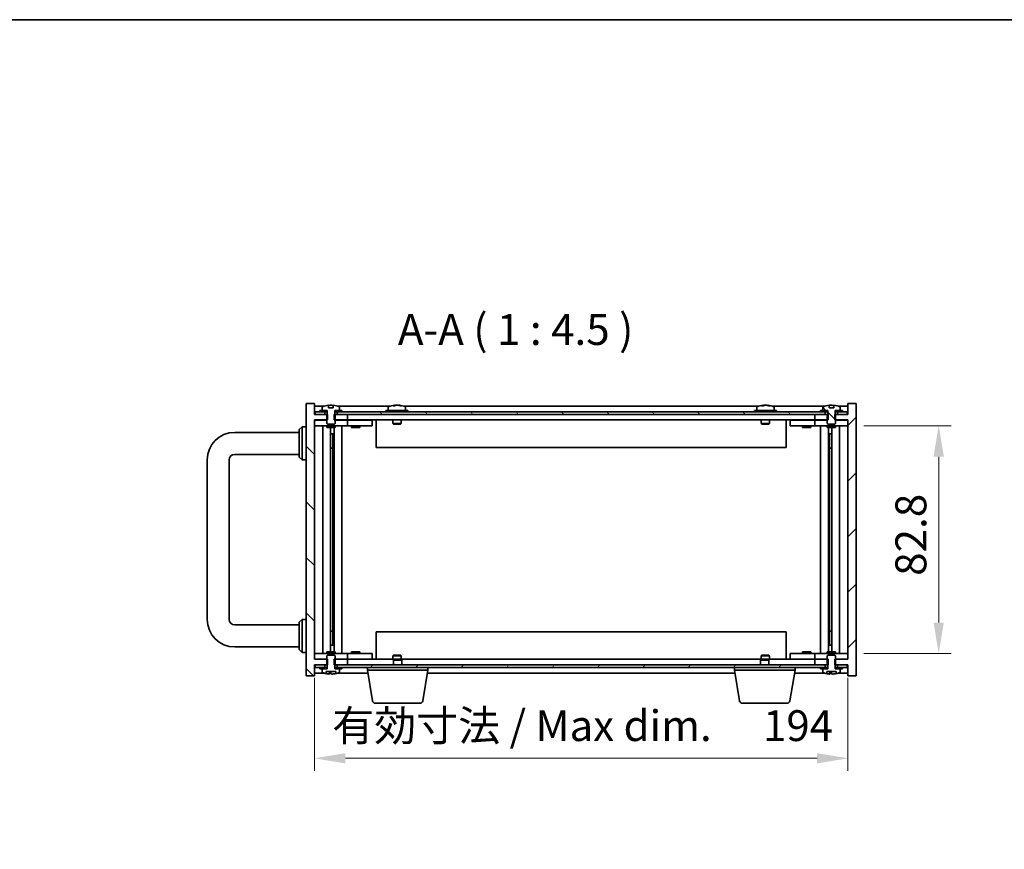
# Model space of a CAD drawing. Units: millimetres. Extents: x 65 to 8532, y 36 to 1300.
# Drawn here: x 2702 to 3060, y 999 to 1300 of the extents above; entities that cross this region are included whole.
import ezdxf

# ---------------------------------------------------------------- set-up
doc = ezdxf.new("R2010")
doc.units = ezdxf.units.MM
doc.header["$LTSCALE"] = 4.5
doc.layers.get('Defpoints').update_dxf_attribs({"lineweight": 25})
for name, color, linetype, lineweight in [('Border (ISO)', 7, 'Continuous', 35), ('Dimension (ISO)', 7, 'Continuous', 18), ('Dimension (ISO) @ 1', 7, 'Continuous', 18), ('Symbol (ISO)', 7, 'Continuous', 18), ('Visible (ISO)', 7, 'Continuous', 35)]:
    doc.layers.add(name, color=color, linetype=linetype, lineweight=lineweight)
doc.layers.add('Hatch (ISO)', color=1, linetype='Continuous', lineweight=18, true_color=0xff0000)
doc.styles.add('Note Text (TK)', font='txt')
doc.dimstyles.new('Default - Method 1b (TK)', dxfattribs={"dimscale": 4.5, "dimtxt": 2.5, "dimasz": 2.5, "dimexe": 1, "dimexo": 1.5, "dimgap": 1, "dimtad": 1, "dimtoh": 1, "dimrnd": 1e-08, "dimdsep": 46, "dimtxsty": 'Note Text (TK)', "dimcen": 0.09, "dimdle": 5, "dimclrd": 100, "dimclre": 100, "dimclrt": 7, "dimadec": 1, "dimazin": 1, "dimtfac": 1, "dimtmove": 0, "dimatfit": 3, "dimfxl": 0, "dimtolj": 1, "dimlwd": -1, "dimlwe": -1, "dimarcsym": 0})
pattern_1 = [(135.0002, (1769.5, -3e-14), (-10.10275, -10.10283), [])]
pattern_2 = [(60, (1769.5, -3e-14), (-12.37334, 7.14375), [])]

# ---------------------------------------------------------------- blocks, each defined once
blk = doc.blocks.new('図面枠 tk図枠')
at = {"layer": 'Border (ISO)'}
blk.add_line((14.5, 289), (405.5, 289), dxfattribs=at)
blk = doc.blocks.new('*D30')
at = {"layer": 'Defpoints', "color": 0, "transparency": 16777216}
for p in [(2809.28, 1067.99), (3003.28, 1067.99), (3003.28, 1031.99)]:
    blk.add_point(p, dxfattribs=at)
at = {"layer": 'Dimension (ISO)', "color": 100, "transparency": 16777216}
for p, q in [((2809.28, 1061.24), (2809.28, 1027.49)), ((3003.28, 1061.24), (3003.28, 1027.49)), ((2820.53, 1031.99), (2992.03, 1031.99))]:
    blk.add_line(p, q, dxfattribs=at)
for points in [[(2820.53, 1033.86), (2820.53, 1030.11), (2809.28, 1031.99)], [(2992.03, 1033.86), (2992.03, 1030.11), (3003.28, 1031.99)]]:
    blk.add_solid(points, dxfattribs=at)
at = {"layer": 'Dimension (ISO)', "color": 7, "transparency": 16777216, "insert": (2815.75, 1043.86), "char_height": 11.25, "attachment_point": 4, "style": 'Note Text (TK)'}
blk.add_mtext('\\A1;\\fＭＳ Ｐゴシック|b0|i0;\\H11.1929;有効寸法 / Max dim. \u3000194', dxfattribs=at)
blk = doc.blocks.new('*D31')
at = {"layer": 'Defpoints', "color": 0, "transparency": 16777216}
for p in [(3002.28, 1152.89), (3002.28, 1070.09), (3036.28, 1070.09)]:
    blk.add_point(p, dxfattribs=at)
at = {"layer": 'Dimension (ISO)', "color": 100, "transparency": 16777216}
for p, q in [((3009.03, 1152.89), (3040.78, 1152.89)), ((3036.28, 1141.64), (3036.28, 1081.34)), ((3009.03, 1070.09), (3040.78, 1070.09))]:
    blk.add_line(p, q, dxfattribs=at)
for points in [[(3034.41, 1141.64), (3038.16, 1141.64), (3036.28, 1152.89)], [(3034.41, 1081.34), (3038.16, 1081.34), (3036.28, 1070.09)]]:
    blk.add_solid(points, dxfattribs=at)
at = {"layer": 'Dimension (ISO)', "color": 7, "transparency": 16777216, "insert": (3026.16, 1098.32), "char_height": 11.25, "attachment_point": 4, "rotation": 90, "style": 'Note Text (TK)'}
blk.add_mtext('\\A1;82.8', dxfattribs=at)

msp = doc.modelspace()

# ---------------------------------------------------------------- hatches: boundary and pattern name
at = {"layer": 'Hatch (ISO)'}
h = msp.add_hatch(dxfattribs=at)
h.set_pattern_fill('ANSI31', color=256, scale=114.3, angle=90.00021, style=0)
h.set_pattern_definition(pattern_1)
h.paths.add_polyline_path([(2816.5096, 1156.9854), (2816.5096, 1154.9854), (2816.7801, 1154.9854), (2821.2801, 1154.9854), (2821.2801, 1156.9854), (2817.5301, 1156.9854), (2816.6551, 1156.9854)])
h.paths.add_polyline_path([(2816.5096, 1067.9854), (2816.5096, 1065.9854), (2816.6551, 1065.9854), (2817.5301, 1065.9854), (2821.2801, 1065.9854), (2821.2801, 1067.9854), (2816.7801, 1067.9854)])
h.paths.add_polyline_path([(2814.0506, 1065.9854), (2814.0506, 1067.9854), (2813.7801, 1067.9854), (2809.2801, 1067.9854), (2809.2801, 1154.9854), (2813.7801, 1154.9854), (2814.0506, 1154.9854), (2814.0506, 1156.9854), (2813.9051, 1156.9854), (2813.0301, 1156.9854), (2809.5301, 1156.9854), (2809.2801, 1156.9854), (2809.2801, 1160.9854), (2806.2801, 1160.9854), (2806.2801, 1061.9854), (2809.2801, 1061.9854), (2809.2801, 1065.9854), (2809.5301, 1065.9854), (2813.0301, 1065.9854), (2813.9051, 1065.9854)])
h = msp.add_hatch(dxfattribs=at)
h.set_pattern_fill('ANSI31', color=256, scale=114.3, angle=105.000246, style=0)
h.set_pattern_definition([(150.0002, (1769.5, -3e-14), (-7.1437, -12.37337), [])])
edge = h.paths.add_edge_path()
edge.add_line((2816.1261, 1159.4354), (2814.434, 1159.4354))
edge.add_line((2814.434, 1159.4354), (2814.434, 1160.3413))
edge.add_ellipse((2815.2801, 1152.2351), major_axis=(-0.846, 8.1062), ratio=1, start_angle=0, end_angle=16.07495)
edge.add_ellipse((2812.2781, 1159.6529), major_axis=(-0.0555, 0.1372), ratio=1, start_angle=0, end_angle=67.966668)
edge.add_line((2812.1301, 1159.6529), (2812.1301, 1158.4854))
edge.add_line((2812.1301, 1158.4854), (2813.8551, 1158.4854))
edge.add_line((2813.8551, 1158.4854), (2813.9051, 1158.4854))
edge.add_line((2813.9051, 1158.4854), (2813.9051, 1156.9854))
edge.add_line((2813.9051, 1156.9854), (2813.7801, 1156.9854))
edge.add_line((2813.7801, 1156.9854), (2813.7801, 1154.9854))
edge.add_line((2813.7801, 1154.9854), (2813.7801, 1153.7354))
edge.add_line((2813.7801, 1153.7354), (2814.0301, 1153.4854))
edge.add_line((2814.0301, 1153.4854), (2816.5301, 1153.4854))
edge.add_line((2816.5301, 1153.4854), (2816.7801, 1153.7354))
edge.add_line((2816.7801, 1153.7354), (2816.7801, 1154.9854))
edge.add_line((2816.7801, 1154.9854), (2816.7801, 1156.9854))
edge.add_line((2816.7801, 1156.9854), (2816.6551, 1156.9854))
edge.add_line((2816.6551, 1156.9854), (2816.6551, 1158.4854))
edge.add_line((2816.6551, 1158.4854), (2816.7051, 1158.4854))
edge.add_line((2816.7051, 1158.4854), (2818.4301, 1158.4854))
edge.add_line((2818.4301, 1158.4854), (2818.4301, 1159.6529))
edge.add_ellipse((2818.2821, 1159.6529), major_axis=(0.148, 0), ratio=1, start_angle=0, end_angle=67.966668)
edge.add_ellipse((2815.2801, 1152.2351), major_axis=(3.0575, 7.555), ratio=1, start_angle=0, end_angle=16.07495)
edge.add_line((2816.1261, 1160.3413), (2816.1261, 1159.4354))
h = msp.add_hatch(dxfattribs=at)
h.set_pattern_fill('ANSI31', color=256, scale=114.3, style=0)
h.set_pattern_definition([(45, (1769.5, -3e-14), (-10.10279, 10.10279), [])])
h.paths.add_polyline_path([(2996.0506, 1154.9854), (2996.0506, 1156.9854), (2995.9051, 1156.9854), (2995.0301, 1156.9854), (2991.2801, 1156.9854), (2991.2801, 1154.9854), (2995.7801, 1154.9854)])
h.paths.add_polyline_path([(2996.0506, 1065.9854), (2996.0506, 1067.9854), (2995.7801, 1067.9854), (2991.2801, 1067.9854), (2991.2801, 1065.9854), (2995.0301, 1065.9854), (2995.9051, 1065.9854)])
h.paths.add_polyline_path([(3003.2801, 1061.9854), (3006.2801, 1061.9854), (3006.2801, 1160.9854), (3003.2801, 1160.9854), (3003.2801, 1156.9854), (3003.0301, 1156.9854), (2999.5301, 1156.9854), (2998.6551, 1156.9854), (2998.5096, 1156.9854), (2998.5096, 1154.9854), (2998.7801, 1154.9854), (3003.2801, 1154.9854), (3003.2801, 1067.9854), (2998.7801, 1067.9854), (2998.5096, 1067.9854), (2998.5096, 1065.9854), (2998.6551, 1065.9854), (2999.5301, 1065.9854), (3003.0301, 1065.9854), (3003.2801, 1065.9854)])
h = msp.add_hatch(dxfattribs=at)
h.set_pattern_fill('ANSI31', color=256, scale=114.3, angle=90.00021, style=0)
h.set_pattern_definition(pattern_1)
edge = h.paths.add_edge_path()
edge.add_line((2998.1261, 1159.4354), (2996.434, 1159.4354))
edge.add_line((2996.434, 1159.4354), (2996.434, 1160.3413))
edge.add_ellipse((2997.2801, 1152.2351), major_axis=(-0.846, 8.1062), ratio=1, start_angle=0, end_angle=16.07495)
edge.add_ellipse((2994.2781, 1159.6529), major_axis=(-0.0555, 0.1372), ratio=1, start_angle=0, end_angle=67.966668)
edge.add_line((2994.1301, 1159.6529), (2994.1301, 1158.4854))
edge.add_line((2994.1301, 1158.4854), (2995.8551, 1158.4854))
edge.add_line((2995.8551, 1158.4854), (2995.9051, 1158.4854))
edge.add_line((2995.9051, 1158.4854), (2995.9051, 1156.9854))
edge.add_line((2995.9051, 1156.9854), (2995.7801, 1156.9854))
edge.add_line((2995.7801, 1156.9854), (2995.7801, 1154.9854))
edge.add_line((2995.7801, 1154.9854), (2995.7801, 1153.7354))
edge.add_line((2995.7801, 1153.7354), (2996.0301, 1153.4854))
edge.add_line((2996.0301, 1153.4854), (2998.5301, 1153.4854))
edge.add_line((2998.5301, 1153.4854), (2998.7801, 1153.7354))
edge.add_line((2998.7801, 1153.7354), (2998.7801, 1154.9854))
edge.add_line((2998.7801, 1154.9854), (2998.7801, 1156.9854))
edge.add_line((2998.7801, 1156.9854), (2998.6551, 1156.9854))
edge.add_line((2998.6551, 1156.9854), (2998.6551, 1158.4854))
edge.add_line((2998.6551, 1158.4854), (2998.7051, 1158.4854))
edge.add_line((2998.7051, 1158.4854), (3000.4301, 1158.4854))
edge.add_line((3000.4301, 1158.4854), (3000.4301, 1159.6529))
edge.add_ellipse((3000.2821, 1159.6529), major_axis=(0.148, 0), ratio=1, start_angle=0, end_angle=67.966668)
edge.add_ellipse((2997.2801, 1152.2351), major_axis=(3.0575, 7.555), ratio=1, start_angle=0, end_angle=16.07495)
edge.add_line((2998.1261, 1160.3413), (2998.1261, 1159.4354))
h = msp.add_hatch(dxfattribs=at)
h.set_pattern_fill('ANSI31', color=256, scale=114.3, angle=75.000175, style=0)
h.set_pattern_definition([(120.0002, (1769.5, -3e-14), (-12.37332, -7.14379), [])])
h.paths.add_polyline_path([(2817.5301, 1157.9854), (2817.5301, 1156.9854), (2821.2801, 1156.9854), (2991.2801, 1156.9854), (2995.0301, 1156.9854), (2995.0301, 1157.9854), (2993.2801, 1157.9854), (2819.2801, 1157.9854)])
h.paths.add_polyline_path([(2809.5301, 1157.9854), (2809.5301, 1156.9854), (2813.0301, 1156.9854), (2813.0301, 1157.9854), (2811.2801, 1157.9854)])
h.paths.add_polyline_path([(3003.0301, 1156.9854), (3003.0301, 1157.9854), (3001.2801, 1157.9854), (2999.5301, 1157.9854), (2999.5301, 1156.9854)])
h = msp.add_hatch(dxfattribs=at)
h.set_pattern_fill('ANSI31', color=256, scale=114.3, angle=14.999978, style=0)
h.set_pattern_definition(pattern_2)
h.paths.add_polyline_path([(2995.0301, 1064.9854), (2995.0301, 1065.9854), (2991.2801, 1065.9854), (2821.2801, 1065.9854), (2817.5301, 1065.9854), (2817.5301, 1064.9854), (2819.2801, 1064.9854), (2993.2801, 1064.9854)])
h.paths.add_polyline_path([(3003.0301, 1064.9854), (3003.0301, 1065.9854), (2999.5301, 1065.9854), (2999.5301, 1064.9854), (3001.2801, 1064.9854)])
h.paths.add_polyline_path([(2809.5301, 1065.9854), (2809.5301, 1064.9854), (2811.2801, 1064.9854), (2813.0301, 1064.9854), (2813.0301, 1065.9854)])
h = msp.add_hatch(dxfattribs=at)
h.set_pattern_fill('ANSI31', color=256, scale=114.3, angle=14.999978, style=0)
h.set_pattern_definition(pattern_2)
h.paths.add_polyline_path([(2819.2801, 1064.4854), (2819.2801, 1064.9854), (2817.5301, 1064.9854), (2816.7051, 1064.9854), (2816.7051, 1064.4854), (2818.4301, 1064.4854)])
h.paths.add_polyline_path([(2811.2801, 1064.9854), (2811.2801, 1064.4854), (2812.1301, 1064.4854), (2813.8551, 1064.4854), (2813.8551, 1064.9854), (2813.0301, 1064.9854)])

# ---------------------------------------------------------------- linework, layer by layer
at = {"layer": 'Visible (ISO)'}
for p, q in [((2809.2801, 1160.9854), (2806.2801, 1160.9854)), ((2806.2801, 1160.9854), (2806.2801, 1061.9854)), ((2809.2801, 1156.9854), (2809.2801, 1160.9854)), ((2814.434, 1159.4354), (2814.434, 1160.3413)), ((2816.0958, 1159.4354), (2816.0958, 1160.3417)), ((2816.1261, 1160.3413), (2816.1261, 1159.4354)), ((2838.4644, 1160.1685), (2838.4644, 1160.3417)), ((2840.0958, 1160.2712), (2840.0958, 1160.3417)), ((2972.4644, 1160.1685), (2972.4644, 1160.3417)), ((2974.0958, 1160.2712), (2974.0958, 1160.3417)), ((2996.434, 1159.4354), (2996.434, 1160.3413)), ((2998.0958, 1159.4354), (2998.0958, 1160.3417)), ((2998.1261, 1160.3413), (2998.1261, 1159.4354)), ((3006.2801, 1160.9854), (3003.2801, 1160.9854)), ((3003.2801, 1160.9854), (3003.2801, 1156.9854)), ((3006.2801, 1061.9854), (3006.2801, 1160.9854)), ((2812.7581, 1159.9854), (2809.2801, 1159.9854)), ((2814.0506, 1156.9854), (2809.2801, 1156.9854)), ((2809.5301, 1157.9854), (2809.5301, 1156.9854)), ((2813.0301, 1157.9854), (2809.5301, 1157.9854)), ((2809.5301, 1156.9854), (2813.0301, 1156.9854)), ((2811.2801, 1158.4854), (2811.2801, 1157.9854)), ((2813.8551, 1158.4854), (2811.2801, 1158.4854)), ((2811.2801, 1157.9854), (2813.8551, 1157.9854)), ((2812.1301, 1159.6529), (2812.1301, 1158.4854)), ((2812.1301, 1158.4854), (2813.9051, 1158.4854)), ((2813.0301, 1156.9854), (2813.0301, 1157.9854)), ((2813.9051, 1156.9854), (2813.7801, 1156.9854)), ((2813.7801, 1156.9854), (2813.7801, 1153.7354)), ((2813.8551, 1157.9854), (2813.8551, 1158.4854)), ((2813.9051, 1157.9854), (2813.8551, 1157.9854)), ((2813.9051, 1158.4854), (2813.9051, 1156.9854)), ((2814.0506, 1154.9854), (2814.0506, 1156.9854)), ((2816.1261, 1159.4354), (2814.434, 1159.4354)), ((2816.5096, 1156.9854), (2816.5096, 1154.9854)), ((2821.2801, 1156.9854), (2816.5096, 1156.9854)), ((2816.6551, 1156.9854), (2816.6551, 1158.4854)), ((2816.6551, 1158.4854), (2818.4301, 1158.4854)), ((2816.7051, 1157.9854), (2816.6551, 1157.9854)), ((2816.7801, 1156.9854), (2816.6551, 1156.9854)), ((2819.2801, 1158.4854), (2816.7051, 1158.4854)), ((2816.7051, 1158.4854), (2816.7051, 1157.9854)), ((2816.7051, 1157.9854), (2819.2801, 1157.9854)), ((2816.7801, 1153.7354), (2816.7801, 1156.9854)), ((2817.5301, 1157.9854), (2817.5301, 1156.9854)), ((2995.0301, 1157.9854), (2817.5301, 1157.9854)), ((2817.5301, 1156.9854), (2995.0301, 1156.9854)), ((2836.7581, 1159.9854), (2817.802, 1159.9854)), ((2818.4301, 1158.4854), (2818.4301, 1159.6529)), ((2819.2801, 1157.9854), (2819.2801, 1158.4854)), ((2821.2801, 1154.9854), (2821.2801, 1156.9854)), ((2843.2801, 1158.4854), (2835.2801, 1158.4854)), ((2835.2801, 1158.4854), (2835.2801, 1157.9854)), ((2836.1301, 1159.6529), (2836.1301, 1158.4854)), ((2970.7581, 1159.9854), (2841.802, 1159.9854)), ((2842.4301, 1159.6529), (2842.4301, 1158.4854)), ((2843.2801, 1158.4854), (2843.2801, 1157.9854)), ((2977.2801, 1158.4854), (2969.2801, 1158.4854)), ((2969.2801, 1158.4854), (2969.2801, 1157.9854)), ((2970.1301, 1159.6529), (2970.1301, 1158.4854)), ((2994.7581, 1159.9854), (2975.802, 1159.9854)), ((2976.4301, 1159.6529), (2976.4301, 1158.4854)), ((2977.2801, 1158.4854), (2977.2801, 1157.9854)), ((2996.0506, 1156.9854), (2991.2801, 1156.9854)), ((2991.2801, 1156.9854), (2991.2801, 1154.9854)), ((2993.2801, 1158.4854), (2993.2801, 1157.9854)), ((2995.8551, 1158.4854), (2993.2801, 1158.4854)), ((2993.2801, 1157.9854), (2995.8551, 1157.9854)), ((2994.1301, 1159.6529), (2994.1301, 1158.4854)), ((2994.1301, 1158.4854), (2995.9051, 1158.4854)), ((2995.0301, 1156.9854), (2995.0301, 1157.9854)), ((2995.9051, 1156.9854), (2995.7801, 1156.9854)), ((2995.7801, 1156.9854), (2995.7801, 1153.7354)), ((2995.8551, 1157.9854), (2995.8551, 1158.4854)), ((2995.9051, 1157.9854), (2995.8551, 1157.9854)), ((2995.9051, 1158.4854), (2995.9051, 1156.9854)), ((2996.0506, 1154.9854), (2996.0506, 1156.9854)), ((2998.1261, 1159.4354), (2996.434, 1159.4354)), ((3003.2801, 1156.9854), (2998.5096, 1156.9854)), ((2998.5096, 1156.9854), (2998.5096, 1154.9854)), ((2998.6551, 1156.9854), (2998.6551, 1158.4854)), ((2998.6551, 1158.4854), (3000.4301, 1158.4854)), ((2998.7051, 1157.9854), (2998.6551, 1157.9854)), ((2998.7801, 1156.9854), (2998.6551, 1156.9854)), ((3001.2801, 1158.4854), (2998.7051, 1158.4854)), ((2998.7051, 1158.4854), (2998.7051, 1157.9854)), ((2998.7051, 1157.9854), (3001.2801, 1157.9854)), ((2998.7801, 1153.7354), (2998.7801, 1156.9854)), ((3003.0301, 1157.9854), (2999.5301, 1157.9854)), ((2999.5301, 1157.9854), (2999.5301, 1156.9854)), ((2999.5301, 1156.9854), (3003.0301, 1156.9854)), ((3003.2801, 1159.9854), (2999.802, 1159.9854)), ((3000.4301, 1158.4854), (3000.4301, 1159.6529)), ((3001.2801, 1157.9854), (3001.2801, 1158.4854)), ((3003.0301, 1156.9854), (3003.0301, 1157.9854)), ((2809.2801, 1067.9854), (2809.2801, 1154.9854)), ((2809.2801, 1154.9854), (2814.0506, 1154.9854)), ((2809.2801, 1154.8854), (2810.2801, 1154.8854)), ((2810.2801, 1152.8854), (2809.2801, 1152.8854)), ((2813.7801, 1154.8854), (2810.2801, 1154.8854)), ((2810.2801, 1152.8854), (2820.2801, 1152.8854)), ((2812.3014, 1152.8854), (2812.3014, 1070.0854)), ((2813.7801, 1153.7354), (2814.0301, 1153.4854)), ((2813.7801, 1152.8854), (2813.7801, 1152.2354)), ((2814.0301, 1153.4854), (2816.5301, 1153.4854)), ((2816.5096, 1154.9854), (2821.2801, 1154.9854)), ((2816.5301, 1153.4854), (2816.7801, 1153.7354)), ((2820.2801, 1154.8854), (2816.7801, 1154.8854)), ((2816.7801, 1152.8854), (2816.7801, 1152.2354)), ((2819.2801, 1152.8854), (2819.2801, 1070.0854)), ((2820.2801, 1154.8854), (2821.2801, 1154.8854)), ((2821.2801, 1152.8854), (2820.2801, 1152.8854)), ((2991.2801, 1154.9854), (2821.2801, 1154.9854)), ((2822.2801, 1154.8854), (2821.2801, 1154.8854)), ((2821.2801, 1152.8854), (2821.2801, 1154.8854)), ((2821.2801, 1152.8854), (2822.2801, 1152.8854)), ((2829.2801, 1154.8854), (2822.2801, 1154.8854)), ((2822.2801, 1152.8854), (2829.2801, 1152.8854)), ((2822.7801, 1152.8854), (2822.7801, 1152.2354)), ((2822.9676, 1154.9604), (2822.9551, 1154.9854)), ((2822.9676, 1154.9604), (2825.5926, 1154.9604)), ((2822.9676, 1154.9604), (2822.9676, 1154.8854)), ((2825.5926, 1154.9604), (2825.6051, 1154.9854)), ((2825.5926, 1154.9604), (2825.5926, 1154.8854)), ((2825.7801, 1152.8854), (2825.7801, 1152.2354)), ((2829.2801, 1154.8854), (2830.2801, 1154.8854)), ((2830.2801, 1152.8854), (2829.2801, 1152.8854)), ((2830.2801, 1152.8854), (2830.2801, 1154.8854)), ((2831.7801, 1154.9854), (2831.7801, 1144.9854)), ((2837.7801, 1154.9854), (2837.7801, 1153.7354)), ((2840.7801, 1153.7354), (2837.7801, 1153.7354)), ((2838.0301, 1153.4854), (2837.7801, 1153.7354)), ((2838.0301, 1153.4854), (2840.5301, 1153.4854)), ((2840.5301, 1153.4854), (2840.7801, 1153.7354)), ((2840.7801, 1154.9854), (2840.7801, 1153.7354)), ((2971.7801, 1154.9854), (2971.7801, 1153.7354)), ((2974.7801, 1153.7354), (2971.7801, 1153.7354)), ((2972.0301, 1153.4854), (2971.7801, 1153.7354)), ((2972.0301, 1153.4854), (2974.5301, 1153.4854)), ((2974.5301, 1153.4854), (2974.7801, 1153.7354)), ((2974.7801, 1154.9854), (2974.7801, 1153.7354)), ((2980.7801, 1144.9854), (2980.7801, 1154.9854)), ((2982.2801, 1154.8854), (2982.2801, 1152.8854)), ((2982.2801, 1154.8854), (2983.2801, 1154.8854)), ((2983.2801, 1152.8854), (2982.2801, 1152.8854)), ((2990.2801, 1154.8854), (2983.2801, 1154.8854)), ((2983.2801, 1152.8854), (2990.2801, 1152.8854)), ((2986.7801, 1152.8854), (2986.7801, 1152.2354)), ((2986.9676, 1154.9604), (2986.9551, 1154.9854)), ((2986.9676, 1154.9604), (2989.5926, 1154.9604)), ((2986.9676, 1154.9604), (2986.9676, 1154.8854)), ((2989.5926, 1154.9604), (2989.6051, 1154.9854)), ((2989.5926, 1154.9604), (2989.5926, 1154.8854)), ((2989.7801, 1152.8854), (2989.7801, 1152.2354)), ((2991.2801, 1154.8854), (2990.2801, 1154.8854)), ((2990.2801, 1152.8854), (2991.2801, 1152.8854)), ((2991.2801, 1154.9854), (2996.0506, 1154.9854)), ((2991.2801, 1154.8854), (2991.2801, 1152.8854)), ((2991.2801, 1154.8854), (2992.2801, 1154.8854)), ((2992.2801, 1152.8854), (2991.2801, 1152.8854)), ((2995.7801, 1154.8854), (2992.2801, 1154.8854)), ((2992.2801, 1152.8854), (3002.2801, 1152.8854)), ((2993.2801, 1070.0854), (2993.2801, 1152.8854)), ((2995.7801, 1153.7354), (2996.0301, 1153.4854)), ((2995.7801, 1152.8854), (2995.7801, 1152.2354)), ((2996.0301, 1153.4854), (2998.5301, 1153.4854)), ((2998.5096, 1154.9854), (3003.2801, 1154.9854)), ((2998.5301, 1153.4854), (2998.7801, 1153.7354)), ((3002.2801, 1154.8854), (2998.7801, 1154.8854)), ((2998.7801, 1152.8854), (2998.7801, 1152.2354)), ((3000.2588, 1070.0854), (3000.2588, 1152.8854)), ((3002.2801, 1154.8854), (3003.2801, 1154.8854)), ((3003.2801, 1152.8854), (3002.2801, 1152.8854)), ((3003.2801, 1154.9854), (3003.2801, 1067.9854)), ((2780.2801, 1150.4854), (2803.7801, 1150.4854)), ((2803.7801, 1151.4854), (2804.7801, 1152.4854)), ((2803.7801, 1141.4854), (2803.7801, 1151.4854)), ((2804.7801, 1152.4854), (2804.7801, 1140.4854)), ((2806.2801, 1152.4854), (2804.7801, 1152.4854)), ((2816.7801, 1152.2354), (2813.7801, 1152.2354)), ((2815.1784, 1152.2354), (2815.1784, 1070.7354)), ((2815.1784, 1149.8854), (2816.179, 1149.8854)), ((2815.9959, 1149.8854), (2815.9959, 1144.7854)), ((2816.4031, 1152.2354), (2816.4031, 1070.7354)), ((2825.7801, 1152.2354), (2822.7801, 1152.2354)), ((2989.7801, 1152.2354), (2986.7801, 1152.2354)), ((2998.7801, 1152.2354), (2995.7801, 1152.2354)), ((2996.157, 1070.7354), (2996.157, 1152.2354)), ((2996.3812, 1149.8854), (2997.3818, 1149.8854)), ((2996.5642, 1144.7854), (2996.5642, 1149.8854)), ((2997.3818, 1070.7354), (2997.3818, 1152.2354)), ((2780.2801, 1142.4854), (2803.7801, 1142.4854)), ((2815.9959, 1144.7854), (2815.1784, 1144.7854)), ((2815.9858, 1144.779), (2815.1784, 1144.779)), ((2815.9959, 1144.7854), (2815.9858, 1144.779)), ((2815.9858, 1144.779), (2815.9858, 1078.1917)), ((2980.7801, 1144.9854), (2831.7801, 1144.9854)), ((2997.3818, 1144.7854), (2996.5642, 1144.7854)), ((2996.5744, 1144.779), (2996.5642, 1144.7854)), ((2997.3818, 1144.779), (2996.5744, 1144.779)), ((2996.5744, 1078.1917), (2996.5744, 1144.779)), ((2770.2801, 1082.4854), (2770.2801, 1140.4854)), ((2778.2801, 1082.4854), (2778.2801, 1140.4854)), ((2803.7801, 1141.4854), (2804.7801, 1140.4854)), ((2806.2801, 1140.4854), (2804.7801, 1140.4854)), ((2803.7801, 1081.4854), (2804.7801, 1082.4854)), ((2803.7801, 1071.4854), (2803.7801, 1081.4854)), ((2804.7801, 1082.4854), (2804.7801, 1070.4854)), ((2806.2801, 1082.4854), (2804.7801, 1082.4854)), ((2803.7801, 1080.4854), (2780.2801, 1080.4854)), ((2815.1784, 1078.1917), (2815.9858, 1078.1917)), ((2815.1784, 1078.1854), (2815.9959, 1078.1854)), ((2815.9858, 1078.1917), (2815.9959, 1078.1854)), ((2815.9959, 1078.1854), (2815.9959, 1073.0854)), ((2831.7801, 1077.9854), (2831.7801, 1067.9854)), ((2831.7801, 1077.9854), (2980.7801, 1077.9854)), ((2980.7801, 1067.9854), (2980.7801, 1077.9854)), ((2996.5642, 1078.1854), (2996.5744, 1078.1917)), ((2996.5642, 1073.0854), (2996.5642, 1078.1854)), ((2996.5642, 1078.1854), (2997.3818, 1078.1854)), ((2996.5744, 1078.1917), (2997.3818, 1078.1917)), ((2803.7801, 1072.4854), (2780.2801, 1072.4854)), ((2803.7801, 1071.4854), (2804.7801, 1070.4854)), ((2813.7801, 1070.7354), (2816.7801, 1070.7354)), ((2813.7801, 1070.0854), (2813.7801, 1070.7354)), ((2816.179, 1073.0854), (2815.1784, 1073.0854)), ((2816.7801, 1070.0854), (2816.7801, 1070.7354)), ((2822.7801, 1070.7354), (2825.7801, 1070.7354)), ((2822.7801, 1070.0854), (2822.7801, 1070.7354)), ((2825.7801, 1070.0854), (2825.7801, 1070.7354)), ((2986.7801, 1070.7354), (2989.7801, 1070.7354)), ((2986.7801, 1070.0854), (2986.7801, 1070.7354)), ((2989.7801, 1070.0854), (2989.7801, 1070.7354)), ((2995.7801, 1070.7354), (2998.7801, 1070.7354)), ((2995.7801, 1070.0854), (2995.7801, 1070.7354)), ((2997.3818, 1073.0854), (2996.3812, 1073.0854)), ((2998.7801, 1070.0854), (2998.7801, 1070.7354)), ((2806.2801, 1070.4854), (2804.7801, 1070.4854)), ((2809.2801, 1070.0854), (2810.2801, 1070.0854)), ((2810.2801, 1068.0854), (2809.2801, 1068.0854)), ((2814.0506, 1067.9854), (2809.2801, 1067.9854)), ((2820.2801, 1070.0854), (2810.2801, 1070.0854)), ((2810.2801, 1068.0854), (2813.7801, 1068.0854)), ((2814.0301, 1069.4854), (2813.7801, 1069.2354)), ((2813.7801, 1069.2354), (2813.7801, 1065.9854)), ((2816.5301, 1069.4854), (2814.0301, 1069.4854)), ((2814.0506, 1065.9854), (2814.0506, 1067.9854)), ((2816.5096, 1067.9854), (2816.5096, 1065.9854)), ((2821.2801, 1067.9854), (2816.5096, 1067.9854)), ((2816.7801, 1069.2354), (2816.5301, 1069.4854)), ((2816.7801, 1065.9854), (2816.7801, 1069.2354)), ((2816.7801, 1068.0854), (2820.2801, 1068.0854)), ((2820.2801, 1070.0854), (2821.2801, 1070.0854)), ((2821.2801, 1068.0854), (2820.2801, 1068.0854)), ((2822.2801, 1070.0854), (2821.2801, 1070.0854)), ((2821.2801, 1068.0854), (2821.2801, 1070.0854)), ((2821.2801, 1068.0854), (2822.2801, 1068.0854)), ((2821.2801, 1067.9854), (2838.3368, 1067.9854)), ((2821.2801, 1065.9854), (2821.2801, 1067.9854)), ((2829.2801, 1070.0854), (2822.2801, 1070.0854)), ((2822.2801, 1068.0854), (2829.2801, 1068.0854)), ((2822.9676, 1068.0104), (2822.9551, 1067.9854)), ((2822.9676, 1068.0104), (2822.9676, 1068.0854)), ((2825.5926, 1068.0104), (2822.9676, 1068.0104)), ((2825.5926, 1068.0104), (2825.5926, 1068.0854)), ((2825.5926, 1068.0104), (2825.6051, 1067.9854)), ((2829.2801, 1070.0854), (2830.2801, 1070.0854)), ((2830.2801, 1068.0854), (2829.2801, 1068.0854)), ((2830.2801, 1068.0854), (2830.2801, 1070.0854)), ((2838.0301, 1069.4854), (2837.7801, 1069.2354)), ((2837.7801, 1069.2354), (2840.7801, 1069.2354)), ((2837.7801, 1067.9854), (2837.7801, 1069.2354)), ((2840.5301, 1069.4854), (2838.0301, 1069.4854)), ((2838.3368, 1067.9854), (2838.0301, 1067.6785)), ((2841.0301, 1067.6785), (2838.0301, 1067.6785)), ((2838.0301, 1065.9854), (2838.0301, 1067.6785)), ((2838.3368, 1067.9854), (2840.7233, 1067.9854)), ((2840.5301, 1069.4854), (2840.7801, 1069.2354)), ((2840.7233, 1067.9854), (2971.8368, 1067.9854)), ((2840.7233, 1067.9854), (2841.0301, 1067.6785)), ((2840.7801, 1067.9854), (2840.7801, 1069.2354)), ((2841.0301, 1065.9854), (2841.0301, 1067.6785)), ((2971.8368, 1067.9854), (2971.5301, 1067.6785)), ((2974.5301, 1067.6785), (2971.5301, 1067.6785)), ((2971.5301, 1065.9854), (2971.5301, 1067.6785)), ((2972.0301, 1069.4854), (2971.7801, 1069.2354)), ((2971.7801, 1069.2354), (2974.7801, 1069.2354)), ((2971.7801, 1067.9854), (2971.7801, 1069.2354)), ((2971.8368, 1067.9854), (2974.2233, 1067.9854)), ((2974.5301, 1069.4854), (2972.0301, 1069.4854)), ((2974.2233, 1067.9854), (2991.2801, 1067.9854)), ((2974.2233, 1067.9854), (2974.5301, 1067.6785)), ((2974.5301, 1069.4854), (2974.7801, 1069.2354)), ((2974.5301, 1065.9854), (2974.5301, 1067.6785)), ((2974.7801, 1067.9854), (2974.7801, 1069.2354)), ((2982.2801, 1070.0854), (2982.2801, 1068.0854)), ((2982.2801, 1070.0854), (2983.2801, 1070.0854)), ((2983.2801, 1068.0854), (2982.2801, 1068.0854)), ((2990.2801, 1070.0854), (2983.2801, 1070.0854)), ((2983.2801, 1068.0854), (2990.2801, 1068.0854)), ((2986.9676, 1068.0104), (2986.9551, 1067.9854)), ((2986.9676, 1068.0104), (2986.9676, 1068.0854)), ((2989.5926, 1068.0104), (2986.9676, 1068.0104)), ((2989.5926, 1068.0104), (2989.5926, 1068.0854)), ((2989.5926, 1068.0104), (2989.6051, 1067.9854)), ((2991.2801, 1070.0854), (2990.2801, 1070.0854)), ((2990.2801, 1068.0854), (2991.2801, 1068.0854)), ((2991.2801, 1070.0854), (2991.2801, 1068.0854)), ((2991.2801, 1070.0854), (2992.2801, 1070.0854)), ((2992.2801, 1068.0854), (2991.2801, 1068.0854)), ((2996.0506, 1067.9854), (2991.2801, 1067.9854)), ((2991.2801, 1067.9854), (2991.2801, 1065.9854)), ((3002.2801, 1070.0854), (2992.2801, 1070.0854)), ((2992.2801, 1068.0854), (2995.7801, 1068.0854)), ((2996.0301, 1069.4854), (2995.7801, 1069.2354)), ((2995.7801, 1069.2354), (2995.7801, 1065.9854)), ((2998.5301, 1069.4854), (2996.0301, 1069.4854)), ((2996.0506, 1065.9854), (2996.0506, 1067.9854)), ((3003.2801, 1067.9854), (2998.5096, 1067.9854)), ((2998.5096, 1067.9854), (2998.5096, 1065.9854)), ((2998.7801, 1069.2354), (2998.5301, 1069.4854)), ((2998.7801, 1065.9854), (2998.7801, 1069.2354)), ((2998.7801, 1068.0854), (3002.2801, 1068.0854)), ((3002.2801, 1070.0854), (3003.2801, 1070.0854)), ((3003.2801, 1068.0854), (3002.2801, 1068.0854)), ((2809.2801, 1061.9854), (2809.2801, 1065.9854)), ((2809.2801, 1065.9854), (2814.0506, 1065.9854)), ((2809.5301, 1065.9854), (2809.5301, 1064.9854)), ((2813.0301, 1065.9854), (2809.5301, 1065.9854)), ((2809.5301, 1064.9854), (2813.0301, 1064.9854)), ((2811.2801, 1064.9854), (2811.2801, 1064.4854)), ((2813.8551, 1064.9854), (2811.2801, 1064.9854)), ((2811.2801, 1064.4854), (2813.8551, 1064.4854)), ((2813.9051, 1064.4854), (2812.1301, 1064.4854)), ((2812.1301, 1064.4854), (2812.1301, 1063.3178)), ((2813.0301, 1064.9854), (2813.0301, 1065.9854)), ((2813.5578, 1062.7694), (2813.5578, 1063.5354)), ((2813.5578, 1063.5354), (2817.0023, 1063.5354)), ((2813.7801, 1065.9854), (2813.9051, 1065.9854)), ((2813.8551, 1064.4854), (2813.8551, 1064.9854)), ((2813.8551, 1064.9854), (2813.9051, 1064.9854)), ((2813.9051, 1065.9854), (2813.9051, 1064.4854)), ((2814.6975, 1063.5354), (2814.6975, 1062.6503)), ((2815.244, 1063.5354), (2815.244, 1062.8067)), ((2816.5096, 1065.9854), (2821.2801, 1065.9854)), ((2816.6551, 1064.4854), (2816.6551, 1065.9854)), ((2816.6551, 1065.9854), (2816.7801, 1065.9854)), ((2816.6551, 1064.9854), (2816.7051, 1064.9854)), ((2818.4301, 1064.4854), (2816.6551, 1064.4854)), ((2819.2801, 1064.9854), (2816.7051, 1064.9854)), ((2816.7051, 1064.9854), (2816.7051, 1064.4854)), ((2816.7051, 1064.4854), (2819.2801, 1064.4854)), ((2817.0023, 1063.5354), (2817.0023, 1062.7694)), ((2995.0301, 1065.9854), (2817.5301, 1065.9854)), ((2817.5301, 1065.9854), (2817.5301, 1064.9854)), ((2817.5301, 1064.9854), (2995.0301, 1064.9854)), ((2818.4301, 1063.3178), (2818.4301, 1064.4854)), ((2819.2801, 1064.4854), (2819.2801, 1064.9854)), ((2828.5301, 1063.9854), (2828.5301, 1064.9854)), ((2850.5301, 1063.9854), (2828.5301, 1063.9854)), ((2830.3908, 1052.821), (2828.5301, 1063.9854)), ((2848.6693, 1052.821), (2850.5301, 1063.9854)), ((2850.5301, 1063.9854), (2850.5301, 1064.9854)), ((2962.0301, 1063.9854), (2962.0301, 1064.9854)), ((2984.0301, 1063.9854), (2962.0301, 1063.9854)), ((2963.8908, 1052.821), (2962.0301, 1063.9854)), ((2982.1693, 1052.821), (2984.0301, 1063.9854)), ((2984.0301, 1063.9854), (2984.0301, 1064.9854)), ((2991.2801, 1065.9854), (2996.0506, 1065.9854)), ((2993.2801, 1064.9854), (2993.2801, 1064.4854)), ((2995.8551, 1064.9854), (2993.2801, 1064.9854)), ((2993.2801, 1064.4854), (2995.8551, 1064.4854)), ((2995.9051, 1064.4854), (2994.1301, 1064.4854)), ((2994.1301, 1064.4854), (2994.1301, 1063.3178)), ((2995.0301, 1064.9854), (2995.0301, 1065.9854)), ((2995.5578, 1062.7694), (2995.5578, 1063.5354)), ((2995.5578, 1063.5354), (2999.0023, 1063.5354)), ((2995.7801, 1065.9854), (2995.9051, 1065.9854)), ((2995.8551, 1064.4854), (2995.8551, 1064.9854)), ((2995.8551, 1064.9854), (2995.9051, 1064.9854)), ((2995.9051, 1065.9854), (2995.9051, 1064.4854)), ((2996.6975, 1063.5354), (2996.6975, 1062.6503)), ((2997.244, 1063.5354), (2997.244, 1062.8067)), ((2998.5096, 1065.9854), (3003.2801, 1065.9854)), ((2998.6551, 1064.4854), (2998.6551, 1065.9854)), ((2998.6551, 1065.9854), (2998.7801, 1065.9854)), ((2998.6551, 1064.9854), (2998.7051, 1064.9854)), ((3000.4301, 1064.4854), (2998.6551, 1064.4854)), ((3001.2801, 1064.9854), (2998.7051, 1064.9854)), ((2998.7051, 1064.9854), (2998.7051, 1064.4854)), ((2998.7051, 1064.4854), (3001.2801, 1064.4854)), ((2999.0023, 1063.5354), (2999.0023, 1062.7694)), ((3003.0301, 1065.9854), (2999.5301, 1065.9854)), ((2999.5301, 1065.9854), (2999.5301, 1064.9854)), ((2999.5301, 1064.9854), (3003.0301, 1064.9854)), ((3000.4301, 1063.3178), (3000.4301, 1064.4854)), ((3001.2801, 1064.4854), (3001.2801, 1064.9854)), ((3003.0301, 1064.9854), (3003.0301, 1065.9854)), ((3003.2801, 1065.9854), (3003.2801, 1061.9854)), ((2806.2801, 1061.9854), (2809.2801, 1061.9854)), ((2809.2801, 1062.9854), (2812.7581, 1062.9854)), ((2817.802, 1062.9854), (2828.6967, 1062.9854)), ((2850.3634, 1062.9854), (2962.1967, 1062.9854)), ((2983.8634, 1062.9854), (2994.7581, 1062.9854)), ((2999.802, 1062.9854), (3003.2801, 1062.9854)), ((3003.2801, 1061.9854), (3006.2801, 1061.9854)), ((2847.6829, 1051.9854), (2831.3772, 1051.9854)), ((2981.1829, 1051.9854), (2964.8772, 1051.9854))]:
    msp.add_line(p, q, dxfattribs=at)
for centre, radius, start, end in [((2815.2801, 1152.2351), 8.1502, 95.958382, 112.033332), ((2815.2801, 1152.2351), 8.1502, 67.966668, 84.041618), ((2839.2801, 1152.2351), 8.1502, 95.958382, 112.033332), ((2839.2801, 1152.2351), 8.1502, 67.966668, 84.041618), ((2973.2801, 1152.2351), 8.1502, 95.958382, 112.033332), ((2973.2801, 1152.2351), 8.1502, 67.966668, 84.041618), ((2997.2801, 1152.2351), 8.1502, 95.958382, 112.033332), ((2997.2801, 1152.2351), 8.1502, 67.966668, 84.041618), ((2812.2781, 1159.6529), 0.148, 112.033332, 180), ((2818.2821, 1159.6529), 0.148, 0, 67.966668), ((2836.2781, 1159.6529), 0.148, 112.033332, 180), ((2842.2821, 1159.6529), 0.148, 0, 67.966668), ((2970.2781, 1159.6529), 0.148, 112.033332, 180), ((2976.2821, 1159.6529), 0.148, 0, 67.966668), ((2994.2781, 1159.6529), 0.148, 112.033332, 180), ((3000.2821, 1159.6529), 0.148, 0, 67.966668), ((2780.2801, 1140.4854), 10, 90, 180), ((2780.2801, 1140.4854), 2, 90, 180), ((2780.2801, 1082.4854), 10, 180, 270), ((2780.2801, 1082.4854), 2, 180, 270), ((2812.2781, 1063.3178), 0.148, 180, 247.966668), ((2815.2801, 1070.7356), 8.1502, 247.966668, 257.800474), ((2815.2801, 1070.7356), 8.1502, 282.199526, 292.033332), ((2818.2821, 1063.3178), 0.148, 292.033332, 0), ((2994.2781, 1063.3178), 0.148, 180, 247.966668), ((2997.2801, 1070.7356), 8.1502, 247.966668, 257.800474), ((2997.2801, 1070.7356), 8.1502, 282.199526, 292.033332), ((3000.2821, 1063.3178), 0.148, 292.033332, 0), ((2831.3772, 1052.9854), 1, 189.462322, 270), ((2847.6829, 1052.9854), 1, 270, 350.537678), ((2964.8772, 1052.9854), 1, 189.462322, 270), ((2981.1829, 1052.9854), 1, 270, 350.537678)]:
    msp.add_arc(centre, radius, start, end, dxfattribs=at)
for centre, major_axis, ratio, start_param, end_param in [((2815.5044, 1152.2351), (0, 8.1418), 0.79523009, 0.13675912, 0.16608125), ((2814.9858, 1152.2351), (0, 8.1418), 0.60630776, 6.05639993, 6.14642619), ((2838.9858, 1152.2351), (0, 8.1418), 0.60630776, 0.13675912, 0.22922414), ((2838.1584, 1152.2351), (0, 7.9375), 0.79523009, 6.23655411, 6.3298165), ((2839.5743, 1152.2351), (0, 8.1418), 0.60630776, 0.13675912, 0.22922414), ((2839.5044, 1152.2351), (0, 8.1418), 0.79523009, 0.13675912, 0.16133252), ((2839.0557, 1152.2351), (0, 8.1418), 0.79523009, 6.05396117, 6.14642619), ((2839.5044, 1152.2351), (0, 8.1418), 0.79523009, 6.05396117, 6.14642619), ((2840.7512, 1152.2351), (0, 7.9375), 0.60630776, 6.23655411, 6.3298165), ((2972.9858, 1152.2351), (0, 8.1418), 0.60630776, 0.13675912, 0.22922414), ((2972.1584, 1152.2351), (0, 7.9375), 0.79523009, 6.23655411, 6.3298165), ((2973.5743, 1152.2351), (0, 8.1418), 0.60630776, 0.13675912, 0.22922414), ((2973.5044, 1152.2351), (0, 8.1418), 0.79523009, 0.13675912, 0.16133252), ((2973.0557, 1152.2351), (0, 8.1418), 0.79523009, 6.05396117, 6.14642619), ((2973.5044, 1152.2351), (0, 8.1418), 0.79523009, 6.05396117, 6.14642619), ((2974.7512, 1152.2351), (0, 7.9375), 0.60630776, 6.23655411, 6.3298165), ((2997.5044, 1152.2351), (0, 8.1418), 0.79523009, 0.13675912, 0.16608125), ((2996.9858, 1152.2351), (0, 8.1418), 0.60630776, 6.05639993, 6.14642619), ((2815.2006, 1070.7356), (0, -8.1418), 0.97665106, 6.07509101, 6.14642619), ((2814.8826, 1070.7356), (0, -7.9375), 0.97665106, 6.25930486, 6.3298165), ((2815.6414, 1070.7356), (0, -8.1418), 0.21483181, 6.05396117, 6.14642619), ((2815.2006, 1070.7356), (0, -8.1418), 0.97665106, 0.13675912, 0.22857344), ((2997.2006, 1070.7356), (0, -8.1418), 0.97665106, 6.07509101, 6.14642619), ((2996.8826, 1070.7356), (0, -7.9375), 0.97665106, 6.25930486, 6.3298165), ((2997.6414, 1070.7356), (0, -8.1418), 0.21483181, 6.05396117, 6.14642619), ((2997.2006, 1070.7356), (0, -8.1418), 0.97665106, 0.13675912, 0.22857344)]:
    msp.add_ellipse(centre, major_axis=major_axis, ratio=ratio, start_param=start_param, end_param=end_param, dxfattribs=at)
for points, knots in [([(2814.6217, 1160.3009), (2814.6952, 1160.3137), (2814.785, 1160.3247), (2814.9758, 1160.3394), (2815.0768, 1160.343), (2815.2617, 1160.343), (2815.3576, 1160.3394), (2815.5282, 1160.3247), (2815.6028, 1160.3137), (2815.6588, 1160.3009)], [0.225164225, 0.225164225, 0.225164225, 0.225164225, 0.253148765, 0.253148765, 0.281133306, 0.281133306, 0.309117846, 0.309117846, 0.337102387, 0.337102387, 0.337102387, 0.337102387]), ([(2816.0959, 1160.3417), (2816.0959, 1160.3426), (2816.0981, 1160.343), (2816.1074, 1160.343), (2816.1152, 1160.3425), (2816.1261, 1160.3413)], [0.1594449396, 0.1594449396, 0.1594449396, 0.1594449396, 0.1691683517, 0.1691683517, 0.1802702671, 0.1802702671, 0.1802702671, 0.1802702671]), ([(2838.3128, 1160.3009), (2838.3689, 1160.3137), (2838.4142, 1160.3247), (2838.4649, 1160.3394), (2838.4702, 1160.343), (2838.4528, 1160.343), (2838.4448, 1160.3424), (2838.4339, 1160.3413)], [0.3383634956, 0.3383634956, 0.3383634956, 0.3383634956, 0.3663480361, 0.3663480361, 0.3943325766, 0.3943325766, 0.405434492, 0.405434492, 0.405434492, 0.405434492]), ([(2838.6217, 1160.3009), (2838.6952, 1160.3137), (2838.785, 1160.3247), (2838.9758, 1160.3394), (2839.0768, 1160.343), (2839.2059, 1160.343), (2839.2431, 1160.3424), (2839.28, 1160.3413)], [0.2251642249, 0.2251642249, 0.2251642249, 0.2251642249, 0.2531487654, 0.2531487654, 0.2811333059, 0.2811333059, 0.2922352213, 0.2922352213, 0.2922352213, 0.2922352213]), ([(2839.9384, 1160.3009), (2839.865, 1160.3137), (2839.7751, 1160.3247), (2839.5843, 1160.3394), (2839.4834, 1160.343), (2839.2985, 1160.343), (2839.2025, 1160.3394), (2839.032, 1160.3247), (2838.9573, 1160.3137), (2838.9013, 1160.3009)], [0, 0, 0, 0, 0.027984541, 0.027984541, 0.055969081, 0.055969081, 0.083953622, 0.083953622, 0.111938162, 0.111938162, 0.111938162, 0.111938162]), ([(2840.0959, 1160.3417), (2840.0959, 1160.3426), (2840.0981, 1160.343), (2840.1149, 1160.343), (2840.1467, 1160.3394), (2840.2461, 1160.3247), (2840.3136, 1160.3137), (2840.3871, 1160.3009)], [0.1594449396, 0.1594449396, 0.1594449396, 0.1594449396, 0.1691683517, 0.1691683517, 0.1971528923, 0.1971528923, 0.2251374328, 0.2251374328, 0.2251374328, 0.2251374328]), ([(2972.3128, 1160.3009), (2972.3689, 1160.3137), (2972.4142, 1160.3247), (2972.4649, 1160.3394), (2972.4702, 1160.343), (2972.4528, 1160.343), (2972.4448, 1160.3424), (2972.4339, 1160.3413)], [0.3383634956, 0.3383634956, 0.3383634956, 0.3383634956, 0.3663480361, 0.3663480361, 0.3943325766, 0.3943325766, 0.405434492, 0.405434492, 0.405434492, 0.405434492]), ([(2972.6217, 1160.3009), (2972.6952, 1160.3137), (2972.785, 1160.3247), (2972.9758, 1160.3394), (2973.0768, 1160.343), (2973.2059, 1160.343), (2973.2431, 1160.3424), (2973.28, 1160.3413)], [0.2251642249, 0.2251642249, 0.2251642249, 0.2251642249, 0.2531487654, 0.2531487654, 0.2811333059, 0.2811333059, 0.2922352213, 0.2922352213, 0.2922352213, 0.2922352213]), ([(2973.9384, 1160.3009), (2973.865, 1160.3137), (2973.7751, 1160.3247), (2973.5843, 1160.3394), (2973.4834, 1160.343), (2973.2985, 1160.343), (2973.2025, 1160.3394), (2973.032, 1160.3247), (2972.9573, 1160.3137), (2972.9013, 1160.3009)], [0, 0, 0, 0, 0.027984541, 0.027984541, 0.055969081, 0.055969081, 0.083953622, 0.083953622, 0.111938162, 0.111938162, 0.111938162, 0.111938162]), ([(2974.0959, 1160.3417), (2974.0959, 1160.3426), (2974.0981, 1160.343), (2974.1149, 1160.343), (2974.1467, 1160.3394), (2974.2461, 1160.3247), (2974.3136, 1160.3137), (2974.3871, 1160.3009)], [0.1594449396, 0.1594449396, 0.1594449396, 0.1594449396, 0.1691683517, 0.1691683517, 0.1971528923, 0.1971528923, 0.2251374328, 0.2251374328, 0.2251374328, 0.2251374328]), ([(2996.6217, 1160.3009), (2996.6952, 1160.3137), (2996.785, 1160.3247), (2996.9758, 1160.3394), (2997.0768, 1160.343), (2997.2617, 1160.343), (2997.3576, 1160.3394), (2997.5282, 1160.3247), (2997.6028, 1160.3137), (2997.6588, 1160.3009)], [0.225164225, 0.225164225, 0.225164225, 0.225164225, 0.253148765, 0.253148765, 0.281133306, 0.281133306, 0.309117846, 0.309117846, 0.337102387, 0.337102387, 0.337102387, 0.337102387]), ([(2998.0959, 1160.3417), (2998.0959, 1160.3426), (2998.0981, 1160.343), (2998.1074, 1160.343), (2998.1152, 1160.3425), (2998.1261, 1160.3413)], [0.1594449396, 0.1594449396, 0.1594449396, 0.1594449396, 0.1691683517, 0.1691683517, 0.1802702671, 0.1802702671, 0.1802702671, 0.1802702671]), ([(2814.6973, 1062.6503), (2814.6974, 1062.6458), (2814.6938, 1062.6419), (2814.669, 1062.6313), (2814.6312, 1062.6277), (2814.5307, 1062.6277), (2814.4614, 1062.6313), (2814.2994, 1062.646), (2814.2068, 1062.6571), (2814.1165, 1062.6698)], [0.2408392087, 0.2408392087, 0.2408392087, 0.2408392087, 0.2531487654, 0.2531487654, 0.2811333059, 0.2811333059, 0.3091178465, 0.3091178465, 0.337102387, 0.337102387, 0.337102387, 0.337102387]), ([(2816.2847, 1062.6698), (2816.1944, 1062.6571), (2816.0938, 1062.646), (2815.8994, 1062.6313), (2815.8057, 1062.6277), (2815.6485, 1062.6277), (2815.5749, 1062.6313), (2815.462, 1062.646), (2815.4228, 1062.6571), (2815.403, 1062.6698)], [0.338363496, 0.338363496, 0.338363496, 0.338363496, 0.366348036, 0.366348036, 0.394332577, 0.394332577, 0.422317117, 0.422317117, 0.450301658, 0.450301658, 0.450301658, 0.450301658]), ([(2996.6973, 1062.6503), (2996.6974, 1062.6458), (2996.6938, 1062.6419), (2996.669, 1062.6313), (2996.6312, 1062.6277), (2996.5307, 1062.6277), (2996.4614, 1062.6313), (2996.2994, 1062.646), (2996.2068, 1062.6571), (2996.1165, 1062.6698)], [0.2408392087, 0.2408392087, 0.2408392087, 0.2408392087, 0.2531487654, 0.2531487654, 0.2811333059, 0.2811333059, 0.3091178465, 0.3091178465, 0.337102387, 0.337102387, 0.337102387, 0.337102387]), ([(2998.2847, 1062.6698), (2998.1944, 1062.6571), (2998.0938, 1062.646), (2997.8994, 1062.6313), (2997.8057, 1062.6277), (2997.6485, 1062.6277), (2997.5749, 1062.6313), (2997.462, 1062.646), (2997.4228, 1062.6571), (2997.403, 1062.6698)], [0.338363496, 0.338363496, 0.338363496, 0.338363496, 0.366348036, 0.366348036, 0.394332577, 0.394332577, 0.422317117, 0.422317117, 0.450301658, 0.450301658, 0.450301658, 0.450301658])]:
    msp.add_open_spline(points, degree=3, knots=knots, dxfattribs=at)

# ---------------------------------------------------------------- block references
at = {"xscale": 4.5, "yscale": 4.5, "zscale": 4.5}
msp.add_blockref('図面枠 tk図枠', (1769.5, 0), dxfattribs=at)

# ---------------------------------------------------------------- texts
at = {"layer": 'Symbol (ISO)', "color": 7, "insert": (2839.6145, 1178.7361), "char_height": 11.25, "attachment_point": 7, "line_spacing_factor": 0.25, "style": 'Note Text (TK)'}
msp.add_mtext('A-A ( 1 : 4.5 )', dxfattribs=at)

# ---------------------------------------------------------------- dimensions: what is measured, and where the dimension line sits
at = {"layer": 'Dimension (ISO) @ 1', "color": 100, "true_color": 0x00ff3f}
dim = msp.add_linear_dim(base=(3036.2801, 1070.0854), p1=(3002.2801, 1152.8854), p2=(3002.2801, 1070.0854), angle=270, dimstyle='Default - Method 1b (TK)', override={"dimscale": 1, "dimtxt": 11.25, "dimasz": 11.25, "dimexe": 4.5, "dimexo": 6.75, "dimgap": 4.5, "dimtoh": 0, "dimcen": 0.405, "dimtix": 0, "dimtofl": 0, "dimtmove": 0, "dimatfit": 1}, dxfattribs=at)
dim.commit()
dim.dimension.update_dxf_attribs({"geometry": '*D31', "text_midpoint": (3036.2801, 1111.4854), "dimtype": 128})
dim = msp.add_linear_dim(base=(3003.2801, 1031.9854), p1=(2809.2801, 1067.9854), p2=(3003.2801, 1067.9854), text='\\fＭＳ Ｐゴシック|b0|i0;\\H11.1929;有効寸法 / Max dim. \u3000<>', dimstyle='Default - Method 1b (TK)', override={"dimscale": 1, "dimtxt": 11.25, "dimasz": 11.25, "dimexe": 4.5, "dimexo": 6.75, "dimgap": 4.5, "dimtoh": 0, "dimcen": 0.405, "dimtix": 0, "dimtofl": 0, "dimtmove": 0, "dimatfit": 1}, dxfattribs=at)
dim.commit()
dim.dimension.update_dxf_attribs({"geometry": '*D30', "text_midpoint": (2906.2801, 1031.9854), "dimtype": 128})

doc.saveas('drawing.dxf')
